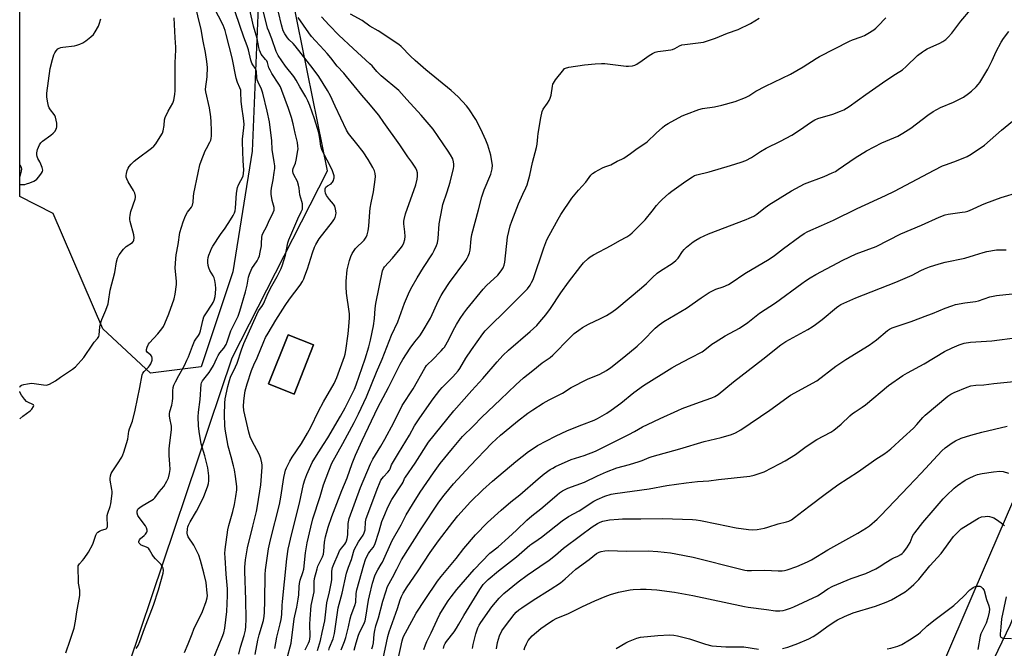
# Model space of a CAD drawing. Units: inches. Extents: x 1285767 to 1291767, y 561449 to 565448.
# Drawn here: x 1285767 to 1286221, y 561916 to 562206 of the extents above; entities that cross this region are included whole.
import ezdxf

# ---------------------------------------------------------------- set-up
doc = ezdxf.new("R2010")
doc.units = ezdxf.units.IN
doc.header["$MEASUREMENT"] = 0
for name, color, linetype in [('BLDG-Footprint', 5, 'Continuous'), ('NTRL-Pasture Land', 2, 'Continuous'), ('NTRL-Trees', 3, 'Continuous'), ('TRANS-Road', 130, 'Continuous'), ('Undefined', 1, 'Continuous')]:
    doc.layers.add(name, color=color, linetype=linetype)

msp = doc.modelspace()

# ---------------------------------------------------------------- linework, layer by layer
at = {"layer": 'BLDG-Footprint', "elevation": 467.64}
msp.add_lwpolyline([(1285902.59, 562055.49), (1285893.53, 562032.85), (1285881.7, 562037.58), (1285890.76, 562060.23)], close=True, dxfattribs=at)
at = {"layer": 'NTRL-Pasture Land'}
msp.add_polyline3d([(1285817.38, 561908.42, 0), (1285865.03, 562049.58, 0), (1285908.97, 562135.88, 0), (1285888.24, 562238.41, 0), (1285938.53, 562231.67, 0), (1285962.31, 562230.41, 0), (1285986.25, 562229.99, 0), (1286010.87, 562229.11, 0), (1286035.79, 562228.92, 0), (1286035.93, 562310.33, 0), (1286059.91, 562305.93, 0), (1286095.91, 562304.04, 0), (1286196.51, 562288.97, 0), (1286241.66, 562276, 0), (1286253.47, 562233.14, 0), (1286257.3, 562143.22, 0), (1286251.9, 562065.93, 0), (1286243.65, 562025.43, 0), (1286207.36, 561941.55, 0), (1286162.16, 561836.21, 0)], dxfattribs=at)
msp.add_polyline3d([(1285881.7, 562037.58, 0), (1285893.53, 562032.85, 0), (1285902.59, 562055.49, 0), (1285890.76, 562060.23, 0)], close=True, dxfattribs=at)
at = {"layer": 'NTRL-Trees'}
msp.add_lwpolyline([(1286032.54, 562900.26), (1285965, 562824.6), (1285924.14, 562771.74), (1285826.73, 562647.12), (1285787.4, 562555.63), (1285778.93, 562487.73), (1285783.32, 562377.87), (1285806.76, 562332.45), (1285823.33, 562291.89), (1285853.63, 562265.07), (1285869.75, 562248.96), (1285877.07, 562215.27), (1285874.14, 562144.96), (1285865.35, 562089.29), (1285850.7, 562045.35), (1285827.27, 562042.42), (1285805.29, 562062.92), (1285782.27, 562116.13), (1285766.89, 562124), (1285767.3, 564231.77)], dxfattribs=at)
at = {"layer": 'TRANS-Road'}
msp.add_lwpolyline([(1286190, 561855.06), (1286224.35, 561926.49), (1286250.25, 561990.35), (1286255.01, 562005.31), (1286259.22, 562020.44), (1286262.87, 562035.71), (1286265.96, 562051.1), (1286268.48, 562066.6), (1286270.43, 562082.18), (1286271.82, 562097.83), (1286272.62, 562113.51), (1286272.86, 562129.21), (1286272.52, 562144.92), (1286259.24, 562265.17), (1286256.06, 562286.97), (1286255.63, 562289.04), (1286249.31, 562319.31), (1286248.54, 562323.02), (1286246.87, 562349.91), (1286244.14, 562368.59), (1286227.77, 562474.38)], dxfattribs=at)
at = {"layer": 'Undefined'}
for points, elevation in [([(1285856.15, 561910.47), (1285860.38, 561920.64), (1285861.07, 561922.68), (1285861.54, 561924.83), (1285862.09, 561928.63), (1285862.48, 561932.57), (1285862.87, 561939.89), (1285862.76, 561942.98), (1285862.15, 561949.79), (1285861.68, 561957.48), (1285861.63, 561959.24), (1285861.71, 561961.18), (1285863.04, 561970.15), (1285863.51, 561972.12), (1285865.26, 561978.58), (1285866.04, 561981.91), (1285866.71, 561985.55), (1285867.08, 561988.61), (1285867.06, 561990.2), (1285866.84, 561992.48), (1285866.56, 561994.75), (1285866.03, 561997.91), (1285865.61, 561999.76), (1285864.46, 562003.86), (1285863.19, 562008.8), (1285861.79, 562016.59), (1285861.66, 562018.31), (1285861.5, 562023.21), (1285861.63, 562028.58), (1285861.77, 562030.57), (1285862.97, 562036.37), (1285863.67, 562039.13), (1285864.28, 562040.64), (1285866.56, 562045.32), (1285867.29, 562047.02), (1285869.31, 562053.2), (1285870.38, 562056.15), (1285876.29, 562069.61), (1285877.18, 562071.21), (1285878.63, 562073.27), (1285879.41, 562074.54), (1285881.08, 562078.5), (1285882.64, 562081.74), (1285885.81, 562087.15), (1285887.65, 562090.75), (1285888.23, 562092.4), (1285889.53, 562096.91), (1285890.75, 562102.56), (1285891.16, 562104.01), (1285895.28, 562113.74), (1285896.89, 562116.88), (1285897.38, 562118.12), (1285897.52, 562119.18), (1285897.4, 562120.57), (1285897.16, 562121.69), (1285896.25, 562124.78), (1285895.89, 562127.78), (1285895.6, 562129.21), (1285895.07, 562130.88), (1285893.42, 562133.96), (1285893.12, 562134.71), (1285892.96, 562135.46), (1285893, 562136.22), (1285893.17, 562136.91), (1285894.15, 562139.37), (1285894.53, 562140.76), (1285895.34, 562145.2), (1285895.41, 562146.06), (1285895.37, 562147.22), (1285895.1, 562148.95), (1285894.05, 562153.22), (1285893.13, 562157.46), (1285892.35, 562160.48), (1285890.96, 562164.65), (1285887.93, 562172.96), (1285887.22, 562174.52), (1285886.53, 562175.79), (1285883.3, 562180.79), (1285882.47, 562182.22), (1285881.98, 562183.43), (1285881.26, 562185.81), (1285880.91, 562186.54), (1285880.42, 562187.24), (1285878.38, 562189.7), (1285877.98, 562190.43), (1285877.59, 562191.44), (1285877.23, 562192.77), (1285876.52, 562196.95), (1285874.84, 562202.66), (1285873.1, 562210.17)], 464), ([(1285868.04, 561912.75), (1285868.76, 561916.06), (1285870.52, 561921.36), (1285871.1, 561923.91), (1285871.34, 561925.65), (1285871.49, 561928.91), (1285871.33, 561937.91), (1285870.78, 561951.04), (1285870.82, 561952.91), (1285871.1, 561956.36), (1285872.03, 561961.88), (1285874.57, 561971.81), (1285876.2, 561978.65), (1285876.72, 561981.21), (1285878.22, 561990.88), (1285878.83, 561999.11), (1285878.81, 561999.96), (1285878.64, 562001.13), (1285878.16, 562003.15), (1285877.8, 562004.28), (1285877.29, 562005.35), (1285874.3, 562010.81), (1285873.29, 562013.14), (1285872.64, 562015.21), (1285870.4, 562025.32), (1285870.22, 562027.27), (1285870.3, 562029.53), (1285870.6, 562032.1), (1285871.05, 562034.32), (1285871.95, 562037.55), (1285873.97, 562043.71), (1285875.01, 562046.33), (1285876.46, 562049.61), (1285879.54, 562057.03), (1285880.42, 562058.94), (1285881.55, 562061), (1285885.15, 562067), (1285889.39, 562073.72), (1285891.41, 562076.6), (1285896.36, 562083.15), (1285897.4, 562084.81), (1285898.05, 562086.05), (1285898.58, 562087.38), (1285899.72, 562090.65), (1285902.11, 562098.04), (1285903.03, 562100.55), (1285903.62, 562101.91), (1285905.13, 562104.45), (1285911.31, 562112.26), (1285911.98, 562113.24), (1285912.46, 562114.26), (1285912.86, 562115.59), (1285912.92, 562116.44), (1285912.71, 562118.19), (1285912.36, 562119.6), (1285911.81, 562120.52), (1285909.95, 562122.59), (1285908.54, 562124.47), (1285908.02, 562125.48), (1285907.87, 562126.53), (1285907.96, 562127.59), (1285908.27, 562128.25), (1285908.99, 562128.9), (1285910.69, 562129.88), (1285911.06, 562130.25), (1285911.35, 562130.68), (1285911.7, 562131.39), (1285911.95, 562132.16), (1285912.04, 562132.68), (1285912, 562133.53), (1285911.68, 562134.95), (1285911.11, 562136.3), (1285908.83, 562140.73), (1285907.07, 562143.95), (1285906.48, 562145.24), (1285905.95, 562147.19), (1285905.48, 562150.82), (1285904.92, 562153.42), (1285902.94, 562159.86), (1285900.8, 562166.05), (1285899.89, 562168.21), (1285898.93, 562170.01), (1285896.26, 562174.55), (1285894.53, 562177.73), (1285893.39, 562179.33), (1285889.53, 562184.16), (1285886.28, 562189.05), (1285885.36, 562190.84), (1285883.33, 562196.79), (1285881.83, 562200.35), (1285881.36, 562201.67), (1285879.38, 562209.13)], 466), ([(1285875.59, 561912.67), (1285876.87, 561919.28), (1285877.48, 561921.77), (1285879.4, 561928.36), (1285879.81, 561930.31), (1285879.95, 561932.02), (1285880.13, 561937.49), (1285880.15, 561949.59), (1285880.37, 561951.66), (1285881.77, 561961.39), (1285882.65, 561965.62), (1285886.82, 561981.86), (1285887.47, 561985.22), (1285888.9, 561994.33), (1285889.29, 561996.31), (1285889.67, 561997.66), (1285890.06, 561998.73), (1285891.58, 562001.87), (1285892.75, 562003.77), (1285896.98, 562010.05), (1285899.8, 562014.83), (1285901.26, 562017.62), (1285904.8, 562024.91), (1285907.08, 562029.29), (1285912, 562037.71), (1285913.24, 562040.54), (1285916.81, 562050.19), (1285917.12, 562051.31), (1285917.43, 562052.95), (1285918.5, 562060.59), (1285918.9, 562064.08), (1285919.1, 562068.06), (1285919.13, 562069.8), (1285919.07, 562071), (1285917.83, 562079.42), (1285917.6, 562082.35), (1285917.58, 562085), (1285918.11, 562090.2), (1285919.12, 562094.47), (1285919.74, 562096.34), (1285920.33, 562097.63), (1285921.25, 562099.08), (1285921.96, 562099.99), (1285925.91, 562103.91), (1285926.83, 562105.25), (1285927.29, 562106.24), (1285927.73, 562108.22), (1285928.03, 562110.23), (1285928.52, 562116.85), (1285928.72, 562118.56), (1285929.12, 562121.1), (1285930.19, 562126.16), (1285930.98, 562131.77), (1285931.12, 562133.25), (1285931, 562134.58), (1285930.64, 562135.86), (1285929.85, 562137.45), (1285927.83, 562141.08), (1285925.41, 562144.53), (1285922.5, 562148.32), (1285918.7, 562153.08), (1285917.72, 562154.56), (1285912.52, 562165.63), (1285910.43, 562170.39), (1285909, 562172.93), (1285904.94, 562179.3), (1285902.42, 562182.91), (1285894.11, 562193.53), (1285893.13, 562194.63), (1285891.3, 562196.32), (1285890.53, 562197.14), (1285889.28, 562198.99), (1285888.55, 562200.49), (1285887.68, 562203.13), (1285886.43, 562209.01)], 468), ([(1285915.25, 561914.86), (1285916.8, 561918.66), (1285917.42, 561920.47), (1285918.75, 561925.4), (1285919.43, 561929.13), (1285919.99, 561930.79), (1285921.68, 561935.27), (1285922, 561936.86), (1285922.27, 561940.86), (1285922.53, 561942.55), (1285925.72, 561954.04), (1285926.5, 561956.56), (1285926.96, 561957.59), (1285927.92, 561959.25), (1285928.58, 561960.16), (1285930.1, 561962), (1285930.87, 561963.38), (1285932.85, 561969.61), (1285934.08, 561973.97), (1285935.4, 561977.27), (1285936.89, 561980.64), (1285938.71, 561984.16), (1285943.48, 561991.38), (1285943.87, 561992.11), (1285944.55, 561993.83), (1285944.97, 561994.56), (1285949.5, 562000.97), (1285955.66, 562010.62), (1285967.28, 562025.14), (1285975.63, 562034.41), (1285980.75, 562039.95), (1285987.32, 562047.7), (1285989.91, 562050.61), (1285992.58, 562053.15), (1286002.62, 562061.76), (1286005.58, 562064.53), (1286007.05, 562066.09), (1286009.74, 562069.36), (1286011.97, 562072.31), (1286016.75, 562079.49), (1286020.29, 562084.42), (1286025.93, 562091.92), (1286027.2, 562093.43), (1286029.36, 562095.46), (1286030.29, 562096.15), (1286031.77, 562097.02), (1286039.92, 562101.43), (1286043.92, 562103.68), (1286047.19, 562105.39), (1286048.59, 562106.28), (1286049.66, 562107.24), (1286055.7, 562113.19), (1286058.83, 562117.23), (1286060.92, 562119.77), (1286062.3, 562121.34), (1286063.56, 562122.57), (1286066.59, 562125.35), (1286067.94, 562126.47), (1286074.39, 562131.03), (1286077.47, 562133.1), (1286078.5, 562133.65), (1286079.59, 562134.06), (1286085.16, 562135.4), (1286095.09, 562138.24), (1286100.03, 562139.85), (1286102.2, 562140.65), (1286104.75, 562141.94), (1286108.92, 562144.8), (1286111.52, 562146.36), (1286118.09, 562149.46), (1286123.36, 562152.3), (1286126.94, 562154.64), (1286132.49, 562158.46), (1286133.94, 562159.34), (1286135.39, 562159.92), (1286142.25, 562161.94), (1286145.8, 562163.31), (1286147.36, 562164.05), (1286149.8, 562165.56), (1286157.53, 562171.05), (1286166.82, 562177.49), (1286171.32, 562180.37), (1286174.45, 562182.5), (1286176.19, 562184.01), (1286181.46, 562189.09), (1286183.68, 562190.79), (1286184.61, 562191.39), (1286185.9, 562192.06), (1286191.79, 562194.68), (1286193.06, 562195.46), (1286194.52, 562196.49), (1286195.59, 562197.46), (1286197.28, 562199.37), (1286201.46, 562204.96), (1286205.91, 562210.05)], 480), ([(1285884.7, 561915.37), (1285885.54, 561920.59), (1285887.2, 561926.84), (1285887.66, 561928.87), (1285887.91, 561931.17), (1285888.01, 561935.3), (1285888.14, 561937.07), (1285889.15, 561946.17), (1285890.18, 561956.74), (1285890.84, 561961.32), (1285892.46, 561968.46), (1285896.1, 561982.51), (1285897.98, 561991.31), (1285898.5, 561993.28), (1285899.4, 561995.74), (1285901.9, 562001.25), (1285903.91, 562004.55), (1285907.19, 562009.51), (1285909.16, 562012.7), (1285914.98, 562022.67), (1285917.1, 562026.53), (1285919.44, 562031.04), (1285921.41, 562035.08), (1285922.23, 562037.12), (1285926.39, 562049.09), (1285928.06, 562054.57), (1285928.9, 562057.64), (1285930.27, 562064.35), (1285930.66, 562067.77), (1285930.99, 562072.28), (1285931.29, 562074.61), (1285934.41, 562089.74), (1285934.82, 562090.77), (1285935.28, 562091.48), (1285938.96, 562095.58), (1285942.57, 562099.79), (1285943.6, 562101.23), (1285944.25, 562102.54), (1285944.7, 562104.14), (1285944.84, 562105.56), (1285944.69, 562107.65), (1285944.19, 562111.4), (1285944.21, 562112.55), (1285944.32, 562113.38), (1285945.08, 562116.05), (1285949.73, 562129.3), (1285950.45, 562132.04), (1285950.62, 562133.44), (1285950.51, 562134.9), (1285950.24, 562136.04), (1285949.76, 562137.04), (1285948.87, 562138.5), (1285947.91, 562139.91), (1285946.03, 562142.35), (1285942.35, 562147.9), (1285935.02, 562158.11), (1285932.73, 562161.45), (1285927.99, 562167.24), (1285924.88, 562170.7), (1285917.83, 562179.35), (1285916.46, 562180.94), (1285913.52, 562184.08), (1285910.48, 562188), (1285908.82, 562190.01), (1285907.46, 562191.54), (1285903.38, 562195.83), (1285901.66, 562197.87), (1285900.41, 562199.54), (1285895.51, 562206.64)], 470), ([(1285890.24, 561910.53), (1285892.15, 561917.95), (1285893.54, 561929.06), (1285893.84, 561930.53), (1285894.86, 561934.49), (1285895.51, 561938.19), (1285895.71, 561940.23), (1285895.88, 561943.99), (1285896.06, 561945.46), (1285896.38, 561946.9), (1285897.6, 561950.56), (1285898, 561952.1), (1285898.84, 561959.59), (1285899.66, 561964.22), (1285901.29, 561971.49), (1285902.29, 561975.26), (1285905.65, 561985.6), (1285907.21, 561990.98), (1285909.55, 561997.44), (1285911.02, 562000.88), (1285916.07, 562010.05), (1285921.25, 562019.72), (1285923.24, 562023.68), (1285926.96, 562031.5), (1285931.56, 562042.94), (1285934.19, 562048.86), (1285938.53, 562060.01), (1285941.51, 562066.12), (1285944.49, 562074.77), (1285946.79, 562080.09), (1285948.03, 562082.39), (1285950.36, 562086.43), (1285953.37, 562091.2), (1285957.54, 562097.49), (1285958.32, 562099.01), (1285959.35, 562101.33), (1285959.77, 562102.68), (1285960.09, 562104.65), (1285960.51, 562111.42), (1285961.89, 562118.54), (1285962.31, 562120.24), (1285964.27, 562126.11), (1285965.58, 562130.54), (1285967.17, 562136.9), (1285967.31, 562137.77), (1285967.37, 562138.91), (1285967.23, 562140.04), (1285966.79, 562141.43), (1285965.83, 562143.25), (1285964.74, 562144.98), (1285957.74, 562155.01), (1285952.25, 562161.53), (1285945.68, 562168.81), (1285941.86, 562172.85), (1285933.72, 562179.64), (1285931.75, 562181.62), (1285929.58, 562184.24), (1285928.61, 562185.27), (1285920.8, 562192.31), (1285914.22, 562198.43), (1285909.77, 562203), (1285906.27, 562206.97)], 472), ([(1285898.61, 561914.8), (1285900.29, 561917.96), (1285900.73, 561919.02), (1285900.89, 561919.68), (1285900.97, 561921.11), (1285900.84, 561926.72), (1285900.97, 561929.09), (1285901.51, 561935.27), (1285902.81, 561941.56), (1285902.87, 561946.27), (1285903, 561947.65), (1285904.16, 561952.25), (1285904.52, 561953.38), (1285905.08, 561954.72), (1285906.62, 561957.69), (1285907.07, 561958.91), (1285907.3, 561960.27), (1285907.62, 561964.44), (1285908.08, 561966.98), (1285909.33, 561971.37), (1285911.03, 561976.37), (1285915.67, 561988.36), (1285918.06, 561994.25), (1285920.43, 562000.83), (1285921.97, 562004.69), (1285925.04, 562011.41), (1285932.31, 562026.69), (1285937.19, 562035.84), (1285942.58, 562046.65), (1285943.81, 562048.81), (1285947.17, 562053.99), (1285949.31, 562056.88), (1285951.65, 562059.67), (1285952.77, 562061.34), (1285956.5, 562067.92), (1285960.32, 562076.03), (1285961.53, 562078.31), (1285962.42, 562079.81), (1285965.31, 562084.24), (1285972.84, 562094.51), (1285973.49, 562095.49), (1285974, 562096.5), (1285974.61, 562098.07), (1285974.87, 562099.18), (1285975.38, 562104.47), (1285975.66, 562106.48), (1285978.72, 562117.8), (1285980.22, 562123.78), (1285981.33, 562127.04), (1285984.35, 562134.37), (1285984.99, 562136.78), (1285985.11, 562138.38), (1285984.89, 562140.11), (1285984.35, 562143.01), (1285983.07, 562147.67), (1285982.11, 562150.06), (1285979.85, 562155.06), (1285977.48, 562159.48), (1285974.19, 562164.39), (1285973.1, 562165.79), (1285969.33, 562170.05), (1285966.13, 562172.89), (1285954.43, 562182.43), (1285949.53, 562186.7), (1285947.37, 562188.69), (1285943.05, 562193.18), (1285941.99, 562194.15), (1285932.43, 562200.45), (1285928.59, 562202.6), (1285925.01, 562205.13), (1285919.66, 562208.1)], 474), ([(1285904.45, 561914.53), (1285905.79, 561919.16), (1285906.51, 561922.81), (1285907.79, 561928.2), (1285908.71, 561936.47), (1285909.93, 561941.62), (1285910.82, 561946.17), (1285910.93, 561947.31), (1285911.03, 561951.13), (1285911.33, 561952.76), (1285911.87, 561954.33), (1285913.87, 561959.01), (1285914.61, 561960.56), (1285915.38, 561961.7), (1285917.04, 561963.58), (1285917.48, 561964.29), (1285917.82, 561965.07), (1285918.13, 561966.17), (1285918.35, 561967.87), (1285918.57, 561973.17), (1285919.07, 561975.44), (1285924.3, 561989.75), (1285928.78, 562000.63), (1285929.88, 562002.78), (1285933.57, 562008.74), (1285935.41, 562011.96), (1285939.6, 562019.64), (1285943.52, 562027.48), (1285948.49, 562035.21), (1285953.99, 562044.72), (1285954.77, 562045.95), (1285955.33, 562046.6), (1285957.34, 562048.48), (1285961.45, 562052.71), (1285962.44, 562053.8), (1285962.95, 562054.51), (1285965.02, 562058), (1285966.96, 562062.1), (1285968.51, 562064.98), (1285970.18, 562067.66), (1285971.93, 562070.23), (1285973.32, 562072.03), (1285980.87, 562081.27), (1285982.48, 562082.96), (1285987.57, 562087.62), (1285989.25, 562089.67), (1285990.12, 562091.07), (1285990.53, 562092.28), (1285990.8, 562093.62), (1285992.12, 562105.24), (1285993.38, 562110.41), (1285994.12, 562112.65), (1285997.17, 562120.62), (1285999.15, 562125.04), (1286000.63, 562128.02), (1286001.14, 562129.3), (1286002.36, 562133.9), (1286003.71, 562139.71), (1286005.57, 562146.55), (1286005.86, 562148.12), (1286006.08, 562151.56), (1286006.27, 562153.12), (1286007.44, 562160.36), (1286008.09, 562163.19), (1286008.58, 562164.31), (1286010.57, 562167), (1286011.32, 562168.29), (1286011.83, 562169.37), (1286012.21, 562170.79), (1286012.84, 562174.93), (1286013.06, 562175.78), (1286013.28, 562176.31), (1286014.26, 562177.75), (1286018.07, 562182.62), (1286018.48, 562183), (1286018.96, 562183.28), (1286020.35, 562183.64), (1286027.73, 562184.75), (1286032.55, 562185.23), (1286035.53, 562185.34), (1286037.01, 562185.32), (1286046.89, 562184.09), (1286048.05, 562184.11), (1286049.76, 562184.36), (1286050.87, 562184.64), (1286051.89, 562185.11), (1286054.27, 562186.7), (1286057.52, 562189.1), (1286059.03, 562189.98), (1286060.35, 562190.58), (1286061.45, 562190.86), (1286063.99, 562191.28), (1286067.46, 562191.6), (1286068.31, 562191.76), (1286069.34, 562192.24), (1286071.48, 562193.56), (1286072.54, 562193.95), (1286074, 562194.17), (1286081.38, 562194.99), (1286082.67, 562195.24), (1286084.05, 562195.67), (1286088.14, 562197.11), (1286093.72, 562199.31), (1286098.62, 562200.98), (1286104.31, 562203.86), (1286108.36, 562206.28)], 476), ([(1285909.56, 561914.73), (1285909.9, 561915.94), (1285911.56, 561919.86), (1285912.26, 561922.35), (1285913.93, 561934.21), (1285915.7, 561940.89), (1285917.71, 561950.2), (1285918.62, 561952.89), (1285920.03, 561956.45), (1285920.94, 561959.92), (1285921.35, 561961.03), (1285923.38, 561964.67), (1285925.43, 561967.75), (1285925.96, 561968.73), (1285926.31, 561970.13), (1285926.52, 561973.88), (1285926.89, 561975.47), (1285932.17, 561989.75), (1285932.94, 561991.6), (1285933.69, 561993.09), (1285934.87, 561994.7), (1285936.87, 561996.8), (1285937.58, 561997.68), (1285937.91, 561998.36), (1285938.55, 562000.25), (1285938.94, 562001.02), (1285941.8, 562005.5), (1285946.78, 562013.92), (1285949.24, 562018.24), (1285951.66, 562021.86), (1285957.78, 562030.57), (1285960.81, 562034.61), (1285961.98, 562035.91), (1285966.9, 562040.83), (1285969.3, 562043.51), (1285970.09, 562044.69), (1285972.87, 562049.47), (1285975.45, 562053.25), (1285980.72, 562060.67), (1285981.8, 562061.96), (1285983.41, 562063.68), (1285991.49, 562071.57), (1286000.29, 562080.32), (1286001.28, 562081.41), (1286002.51, 562083.06), (1286003.26, 562084.28), (1286003.93, 562085.77), (1286008.85, 562100.24), (1286010.31, 562103.93), (1286011.3, 562106.03), (1286015.43, 562113.61), (1286016.69, 562115.64), (1286021.88, 562123.29), (1286024.82, 562126.88), (1286028.21, 562130.59), (1286030.66, 562133.76), (1286031.42, 562134.57), (1286032.61, 562135.37), (1286035.93, 562137.15), (1286037, 562137.62), (1286039.78, 562138.58), (1286042.71, 562140.32), (1286044.97, 562141.24), (1286045.81, 562141.68), (1286048.84, 562143.89), (1286051.43, 562145.63), (1286056.53, 562149.28), (1286060.73, 562153.24), (1286063.64, 562155.8), (1286064.81, 562156.73), (1286066.33, 562157.65), (1286072.83, 562161.2), (1286074.7, 562162.02), (1286080.46, 562164.18), (1286082.12, 562164.56), (1286087.68, 562165.41), (1286091.02, 562166.08), (1286097.16, 562167.77), (1286102.02, 562169.68), (1286103.5, 562170.46), (1286106.84, 562172.52), (1286111.31, 562174.98), (1286122.73, 562180.37), (1286128.64, 562183.89), (1286134.67, 562187.73), (1286136.19, 562188.62), (1286149.99, 562195.67), (1286151.34, 562196.22), (1286155.46, 562197.6), (1286156.98, 562198.25), (1286158.52, 562199.16), (1286161.26, 562200.96), (1286162.16, 562201.67), (1286163.16, 562202.62), (1286166.72, 562206.46)], 478), ([(1285921.33, 561914.67), (1285922.22, 561918.08), (1285923.28, 561921.53), (1285923.98, 561923.15), (1285925.75, 561926.72), (1285926.31, 561928.23), (1285926.66, 561929.91), (1285927.92, 561937.68), (1285928.35, 561939.8), (1285929.83, 561945.65), (1285930.92, 561948.99), (1285931.46, 561950.33), (1285932.26, 561951.79), (1285933.83, 561954.29), (1285934.4, 561955.33), (1285938.82, 561965.23), (1285942.94, 561972.55), (1285945.37, 561977.13), (1285948.19, 561981.94), (1285951.83, 561987.58), (1285957.88, 561996.54), (1285961.09, 562000.72), (1285966.7, 562007.73), (1285971.4, 562013.22), (1285976.35, 562018.12), (1285980.2, 562022.22), (1285988.88, 562030.27), (1285995.93, 562037.14), (1285999.55, 562040.32), (1286003.77, 562043.74), (1286008.15, 562047.18), (1286011.85, 562049.77), (1286013.07, 562050.75), (1286014.28, 562051.94), (1286019.59, 562057.54), (1286022.96, 562060.72), (1286025.07, 562062.37), (1286026.78, 562063.5), (1286029.53, 562065.02), (1286034.97, 562067.65), (1286037.82, 562069.15), (1286040.27, 562070.66), (1286042.63, 562072.28), (1286054, 562081.79), (1286056.22, 562083.79), (1286059.01, 562086.64), (1286061.25, 562088.61), (1286062.69, 562089.64), (1286068.15, 562093.14), (1286069.87, 562094.43), (1286070.88, 562095.55), (1286072.91, 562098.69), (1286073.62, 562099.59), (1286074.69, 562100.56), (1286077.84, 562103.12), (1286079.06, 562103.91), (1286080.87, 562104.89), (1286084.99, 562106.8), (1286102.31, 562113.37), (1286103.66, 562113.94), (1286105.79, 562114.98), (1286107.26, 562115.9), (1286110.42, 562118.38), (1286112.81, 562120.1), (1286123.31, 562126.64), (1286129.28, 562129.77), (1286138.25, 562133.22), (1286142.01, 562134.84), (1286143.48, 562135.56), (1286144.85, 562136.42), (1286152.63, 562141.9), (1286157.92, 562145.02), (1286165.02, 562148.7), (1286172.28, 562151.88), (1286174.59, 562153.17), (1286178.31, 562155.52), (1286186.19, 562161.54), (1286188.71, 562163.14), (1286192.1, 562165.04), (1286198.03, 562167.54), (1286201.44, 562169.18), (1286202.69, 562169.9), (1286205, 562171.5), (1286206.34, 562172.57), (1286208.5, 562174.61), (1286209.47, 562175.64), (1286210.22, 562176.66), (1286213.91, 562182.75), (1286215.83, 562186.7), (1286217.72, 562190.92), (1286220.04, 562195.25), (1286221.16, 562196.92), (1286223.66, 562200.07)], 482), ([(1285929.53, 561915.33), (1285929.95, 561916.63), (1285930.18, 561917.99), (1285930.52, 561921.97), (1285930.79, 561923.66), (1285931.36, 561925.88), (1285932.49, 561929.54), (1285934.6, 561937.31), (1285935.86, 561941.58), (1285936.75, 561943.96), (1285939.06, 561948.19), (1285940.95, 561952.04), (1285943.2, 561956.34), (1285952.29, 561970.6), (1285960.44, 561982.9), (1285962.79, 561986.17), (1285967.18, 561991.44), (1285974.86, 561999.78), (1285984.92, 562010.1), (1285988.93, 562013.81), (1285993.16, 562017.4), (1285996.78, 562020.35), (1286001.44, 562023.95), (1286003.86, 562025.63), (1286008.61, 562028.59), (1286011.4, 562030.12), (1286017.53, 562033.3), (1286021.5, 562035.89), (1286029.05, 562039.65), (1286034.81, 562042.02), (1286037.79, 562043.63), (1286039.8, 562045.06), (1286045.88, 562049.82), (1286052.03, 562054.95), (1286054.59, 562057.35), (1286060.33, 562063.17), (1286062.14, 562064.71), (1286064.27, 562066.34), (1286074.78, 562072.47), (1286081.49, 562077.23), (1286085.29, 562079.72), (1286088.35, 562081.17), (1286091.75, 562082.35), (1286094.18, 562083.41), (1286095.41, 562084.18), (1286101.75, 562088.52), (1286112.98, 562095.02), (1286115.42, 562096.72), (1286119.58, 562099.97), (1286127.1, 562105.59), (1286129.03, 562106.88), (1286130.85, 562107.82), (1286137.16, 562110.57), (1286142.68, 562113.1), (1286153.52, 562118.43), (1286166.62, 562124.38), (1286170.82, 562126.49), (1286189.14, 562136.21), (1286192.89, 562138.1), (1286194.27, 562138.68), (1286198.23, 562140), (1286200.14, 562140.72), (1286204.41, 562142.49), (1286206.19, 562143.47), (1286212.42, 562147.73), (1286220.28, 562154.6), (1286225.25, 562158.69)], 484), ([(1285941.66, 561910.43), (1285943.42, 561918.98), (1285943.72, 561920.04), (1285944.1, 561921.01), (1285948.78, 561929.66), (1285949.94, 561931.67), (1285954.07, 561938.1), (1285959.84, 561946.51), (1285961.52, 561948.7), (1285968.38, 561956.9), (1285972.01, 561961.53), (1285977.37, 561967.92), (1285982.9, 561973.62), (1285989.2, 561979.33), (1285993.72, 561983.14), (1285997.83, 561986.34), (1286006.29, 561993.78), (1286009.02, 561995.97), (1286011.81, 561997.97), (1286012.99, 561998.7), (1286014.29, 561999.38), (1286021.52, 562002.57), (1286027.44, 562004.5), (1286032.77, 562006.55), (1286042.63, 562011.48), (1286048.17, 562014.13), (1286050.82, 562015.52), (1286054.43, 562017.64), (1286056.69, 562018.82), (1286062.65, 562021.5), (1286070.75, 562025.27), (1286072.76, 562026.11), (1286080.73, 562029.12), (1286086.42, 562031.04), (1286087.9, 562031.74), (1286089.32, 562032.7), (1286096.46, 562038.49), (1286110.05, 562048.88), (1286118.29, 562055.58), (1286120.64, 562057.12), (1286130.8, 562062.64), (1286132.75, 562063.82), (1286134.33, 562064.94), (1286137.33, 562067.31), (1286143.94, 562072.79), (1286145.1, 562073.57), (1286146.07, 562074.1), (1286152.94, 562077.22), (1286171.44, 562084.42), (1286176.87, 562086.71), (1286179.03, 562087.67), (1286183.01, 562089.87), (1286184.58, 562090.59), (1286187.03, 562091.53), (1286191.4, 562092.92), (1286194.23, 562093.67), (1286203.23, 562095.53), (1286207.8, 562096.91), (1286211.77, 562098.21), (1286213.49, 562098.62), (1286217.86, 562099.36), (1286222.42, 562099.41)], 488), ([(1285953.48, 561914.97), (1285954.22, 561917.13), (1285954.9, 561918.72), (1285956.82, 561922.61), (1285959.59, 561928.65), (1285960.89, 561931.26), (1285962.8, 561934.52), (1285964.74, 561937.44), (1285966.08, 561939.33), (1285968.71, 561942.72), (1285976.73, 561951.93), (1285984, 561959.44), (1285987.73, 561962.4), (1285992.64, 561966.61), (1285996.24, 561970), (1286000.96, 561974.71), (1286003.32, 561976.65), (1286007.55, 561979.83), (1286011.71, 561983.39), (1286014.97, 561986.38), (1286016.07, 561987.29), (1286017.54, 561988.18), (1286019.93, 561989.36), (1286027.71, 561992.12), (1286033.61, 561995.07), (1286037.81, 561996.9), (1286042.59, 561998.77), (1286048.42, 562000.38), (1286052.94, 562001.74), (1286054.33, 562002.22), (1286057.54, 562003.52), (1286058.91, 562003.97), (1286071.72, 562007.52), (1286082.89, 562010.91), (1286090.78, 562012.72), (1286095.52, 562014.16), (1286097.34, 562014.94), (1286099.81, 562016.33), (1286113.23, 562025.41), (1286122.79, 562032.32), (1286134.92, 562038.91), (1286143.76, 562045.75), (1286148.38, 562048.73), (1286159.1, 562055.45), (1286162.45, 562057.83), (1286167.56, 562062.09), (1286168.5, 562062.71), (1286169.73, 562063.35), (1286178.43, 562066.35), (1286186.16, 562069.18), (1286188.35, 562070.02), (1286194.16, 562072.52), (1286197.23, 562073.6), (1286198.92, 562074.1), (1286203.2, 562074.86), (1286208.16, 562075.52), (1286209.56, 562075.92), (1286214.85, 562077.7), (1286217.84, 562078.31), (1286233.93, 562079.95)], 490), ([(1285962.5, 561915.43), (1285962.88, 561916.77), (1285963.38, 561917.77), (1285963.99, 561918.68), (1285967.45, 561923.13), (1285968.54, 561924.76), (1285969.71, 561926.67), (1285971.98, 561930.72), (1285979.26, 561942.65), (1285980.94, 561944.93), (1285983.15, 561947.3), (1285987.88, 561951.34), (1285996.31, 561957.8), (1286002.38, 561963.04), (1286003.4, 561963.79), (1286006.31, 561965.65), (1286007.88, 561966.75), (1286017.39, 561974.41), (1286020.3, 561976.34), (1286025.21, 561978.95), (1286031.94, 561983.42), (1286033.5, 561984.21), (1286037.03, 561985.69), (1286040.03, 561986.61), (1286041.85, 561986.99), (1286049.66, 561987.95), (1286057.46, 561989.16), (1286065.74, 561990.58), (1286074.61, 561991.8), (1286079.79, 561992.41), (1286085.05, 561992.77), (1286089.5, 561993.47), (1286104, 561994.99), (1286105.96, 561995.45), (1286110.6, 561996.95), (1286117.75, 562000.61), (1286120.33, 562002.06), (1286125.08, 562004.97), (1286130.03, 562008.57), (1286134.91, 562011.83), (1286141.35, 562015.27), (1286142.84, 562016.16), (1286146.24, 562018.97), (1286150.18, 562022.75), (1286151.45, 562023.86), (1286152.6, 562024.69), (1286155.86, 562026.77), (1286157.44, 562027.89), (1286168.01, 562036.81), (1286174.63, 562041.4), (1286176.75, 562042.64), (1286184.42, 562046.72), (1286193.92, 562052.53), (1286197.39, 562054.19), (1286200.58, 562055.48), (1286202.97, 562056.24), (1286205.87, 562056.75), (1286215.73, 562057.41), (1286227.56, 562058.95)], 492), ([(1285975.9, 561915.46), (1285976.22, 561917.34), (1285977.53, 561922.2), (1285978.47, 561924.97), (1285979.06, 561926.19), (1285979.77, 561927.39), (1285984.83, 561934.63), (1285988.24, 561938.71), (1285990.45, 561940.84), (1285997.02, 561946.14), (1286001.11, 561949.27), (1286006.99, 561953.33), (1286011.32, 561956.12), (1286014.2, 561958.49), (1286017.89, 561961.79), (1286025.85, 561967.51), (1286031.23, 561971.63), (1286033.62, 561973.18), (1286034.83, 561973.73), (1286036.13, 561974.15), (1286039.23, 561974.73), (1286043.39, 561975.16), (1286045.28, 561975.26), (1286053.62, 561975.25), (1286063.66, 561975.38), (1286077.47, 561974.99), (1286079.23, 561974.83), (1286081.28, 561974.53), (1286088.8, 561972.94), (1286097.71, 561971.18), (1286103.45, 561970.26), (1286105.46, 561970.15), (1286107.45, 561970.31), (1286110.84, 561970.9), (1286112.36, 561971.35), (1286117.02, 561972.94), (1286120.94, 561973.85), (1286122.04, 561974.22), (1286123.25, 561974.86), (1286124.69, 561975.87), (1286128.67, 561978.88), (1286131.79, 561981.41), (1286138.22, 561986.18), (1286144.56, 561991.01), (1286154.1, 561997.03), (1286162.14, 562002.77), (1286165.87, 562005.12), (1286167.5, 562006.33), (1286169.04, 562007.59), (1286174.84, 562012.8), (1286179.5, 562017.17), (1286181.14, 562018.85), (1286183.83, 562021.94), (1286184.97, 562023.07), (1286195.38, 562031.86), (1286196.76, 562032.78), (1286198.28, 562033.56), (1286204.29, 562036.04), (1286205.98, 562036.56), (1286208.35, 562036.92), (1286212.12, 562037.08), (1286216.64, 562037.78), (1286228.91, 562038.98)], 494), ([(1285987.05, 561915.23), (1285987.54, 561918.21), (1285988.43, 561921.24), (1285989.54, 561923.58), (1285991.17, 561925.93), (1285995.21, 561931.06), (1285996.18, 561932.12), (1285997.38, 561933.22), (1285998.76, 561934.25), (1286003.9, 561937.68), (1286011.78, 561942.59), (1286016.61, 561945.75), (1286018.78, 561947.55), (1286021.96, 561950.55), (1286023.65, 561951.96), (1286029.77, 561956.52), (1286033.25, 561959.25), (1286034.38, 561959.91), (1286035.4, 561960.26), (1286037.09, 561960.53), (1286038.52, 561960.62), (1286047.18, 561960.27), (1286056.99, 561960.44), (1286061.48, 561960.19), (1286067.42, 561959.5), (1286069.76, 561959.13), (1286077.84, 561957.56), (1286099.87, 561951.96), (1286101.62, 561951.58), (1286102.79, 561951.44), (1286104.84, 561951.4), (1286110.88, 561951.59), (1286117.14, 561951.25), (1286118.92, 561951.25), (1286120, 561951.39), (1286121.3, 561951.72), (1286125.72, 561953.3), (1286130.57, 561955.44), (1286132.4, 561956.37), (1286140.04, 561961.01), (1286153.83, 561968.57), (1286157.87, 561971.08), (1286159.33, 561972.09), (1286162.84, 561975.15), (1286164.53, 561976.76), (1286177.19, 561990.21), (1286183.17, 561996.36), (1286192.68, 562006.56), (1286194.26, 562007.98), (1286197.48, 562010.35), (1286198.96, 562011.21), (1286201.53, 562012.42), (1286206.04, 562013.87), (1286211.05, 562015.23), (1286222.83, 562018)], 496), ([(1285999.87, 561914.85), (1286000.15, 561915.9), (1286000.87, 561917.52), (1286001.71, 561919.08), (1286002.52, 561920.18), (1286003.48, 561921.2), (1286007.46, 561924.68), (1286011.46, 561927.48), (1286013.12, 561928.52), (1286014.6, 561929.24), (1286020.2, 561931.53), (1286026.69, 561934.81), (1286032.45, 561937.49), (1286037.14, 561939.39), (1286039.67, 561940.34), (1286043.32, 561941.45), (1286048.71, 561942.43), (1286050.17, 561942.58), (1286053.45, 561942.76), (1286056.1, 561942.75), (1286061.06, 561942.44), (1286069.26, 561941.43), (1286077.7, 561939.94), (1286101.52, 561934.74), (1286103.22, 561934.47), (1286111.64, 561933.49), (1286115.85, 561932.85), (1286117.79, 561932.8), (1286119.44, 561932.94), (1286120.54, 561933.24), (1286122.7, 561934), (1286124.3, 561934.67), (1286135.21, 561939.69), (1286136.98, 561940.76), (1286140.06, 561943), (1286142.26, 561944.22), (1286150.76, 561947.7), (1286157.51, 561950.07), (1286162.23, 561952.22), (1286163.72, 561953.04), (1286166.75, 561955.06), (1286169.52, 561956.73), (1286170.56, 561957.28), (1286172.41, 561958.09), (1286173.66, 561958.79), (1286174.33, 561959.3), (1286174.93, 561959.87), (1286176.55, 561961.81), (1286178.05, 561964.39), (1286178.88, 561966.76), (1286179.31, 561967.57), (1286180.15, 561968.73), (1286183.95, 561973.49), (1286188.58, 561979.04), (1286193.34, 561984.56), (1286194.81, 561986.06), (1286198.3, 561989.35), (1286199.91, 561990.6), (1286203.46, 561993.03), (1286205.21, 561993.99), (1286207.53, 561995.09), (1286209.15, 561995.66), (1286211.35, 561996.25), (1286216.54, 561997.01), (1286219.51, 561997.25), (1286221.01, 561997.07), (1286223.5, 561996.39)], 498), ([(1286119.07, 561915.48), (1286121.56, 561916.08), (1286126.15, 561917.71), (1286131.18, 561919.87), (1286133.27, 561920.95), (1286135, 561922.04), (1286139.52, 561925.38), (1286142.99, 561927.7), (1286144.53, 561928.61), (1286147.69, 561930.26), (1286151.65, 561931.88), (1286162.03, 561934.9), (1286166.98, 561936.83), (1286169.37, 561937.94), (1286175.65, 561941.57), (1286177.3, 561942.84), (1286179.8, 561944.98), (1286182, 561947.34), (1286187.13, 561953.53), (1286192.27, 561959.32), (1286198, 561967.05), (1286200.48, 561969.61), (1286201.59, 561970.57), (1286202.8, 561971.41), (1286209.58, 561975.53), (1286210.96, 561976.13), (1286212.69, 561976.38), (1286213.85, 561976.43), (1286214.71, 561976.35), (1286215.8, 561976.07), (1286216.59, 561975.76), (1286217.87, 561974.99), (1286220.08, 561973.45), (1286220.98, 561972.68), (1286221.52, 561972)], 500), ([(1286167.42, 561915.31), (1286169.17, 561915.56), (1286172.27, 561916.49), (1286174.17, 561917.28), (1286177.67, 561919.39), (1286181.7, 561922.1), (1286182.85, 561923.03), (1286185.91, 561925.82), (1286189.56, 561928.79), (1286198.25, 561935.22), (1286202.72, 561939.42), (1286205.63, 561942.46), (1286206.44, 561943.18), (1286207.09, 561943.6), (1286207.79, 561943.92), (1286208.6, 561944.12), (1286209.43, 561944.21), (1286210.22, 561944.14), (1286210.89, 561943.81), (1286211.6, 561943.05), (1286212.13, 561942.12), (1286213.33, 561938.05), (1286214.39, 561935.14), (1286214.59, 561933.56), (1286214.47, 561932.16), (1286213.92, 561929.59), (1286213.08, 561927.13), (1286212.42, 561925.54), (1286210.71, 561922.21), (1286210.32, 561921.15), (1286209.33, 561914.97)], 502), ([(1286222.29, 561939.32), (1286220.19, 561929.16), (1286219.93, 561925.23), (1286219.55, 561922.14), (1286219.62, 561921.2), (1286219.88, 561920.7), (1286220.5, 561920.4), (1286221.29, 561920.27), (1286224.75, 561920.04)], 500), ([(1286042.34, 561915.38), (1286046.74, 561918.04), (1286048, 561918.72), (1286051.81, 561920.22), (1286053.51, 561920.63), (1286061.47, 561921.44), (1286066.86, 561921.7), (1286068.92, 561921.63), (1286070.67, 561921.32), (1286076.17, 561919.9), (1286083.48, 561917.43), (1286086.47, 561916.7), (1286092.93, 561916.19), (1286101.17, 561916.18), (1286108.05, 561915.17)], 500)]:
    msp.add_lwpolyline(points, dxfattribs=dict(at, elevation=elevation))
for points in [[(1285788.15, 561913.4, 458), (1285790.19, 561919.29, 458), (1285791.97, 561924.82, 458), (1285792.63, 561928.05, 458), (1285793.2, 561932.27, 458), (1285794.57, 561939.9, 458), (1285794.69, 561941.05, 458), (1285794.66, 561942.41, 458), (1285794.09, 561945.59, 458), (1285793.96, 561947.06, 458), (1285793.81, 561952.09, 458), (1285793.93, 561953.51, 458), (1285794.13, 561954.01, 458), (1285794.45, 561954.47, 458), (1285795.92, 561956.03, 458), (1285796.66, 561956.94, 458), (1285798.6, 561959.86, 458), (1285800.58, 561963.64, 458), (1285801.99, 561967.66, 458), (1285802.48, 561968.65, 458), (1285802.93, 561969.15, 458), (1285803.64, 561969.59, 458), (1285804.7, 561970.01, 458), (1285806.28, 561970.47, 458), (1285806.74, 561970.67, 458), (1285807.06, 561970.93, 458), (1285807.28, 561971.31, 458), (1285807.4, 561971.78, 458), (1285807.44, 561972.56, 458), (1285807.19, 561975.55, 458), (1285807.23, 561976.82, 458), (1285807.49, 561977.92, 458), (1285808.58, 561981, 458), (1285808.91, 561982.13, 458), (1285809.27, 561984.43, 458), (1285809.57, 561987.03, 458), (1285809.57, 561987.89, 458), (1285809.46, 561988.74, 458), (1285808.58, 561993.04, 458), (1285808.57, 561993.9, 458), (1285808.79, 561995.04, 458), (1285809.17, 561996.14, 458), (1285809.59, 561996.92, 458), (1285812.07, 562000.66, 458), (1285813.98, 562003.79, 458), (1285814.46, 562004.78, 458), (1285814.95, 562006.03, 458), (1285816.74, 562012.02, 458), (1285817.3, 562015.73, 458), (1285817.54, 562016.86, 458), (1285818.94, 562020.39, 458), (1285820.23, 562025.41, 458), (1285822.4, 562035.81, 458), (1285823.45, 562041.64, 458), (1285823.75, 562042.41, 458), (1285824.31, 562043.25, 458), (1285826.31, 562045.18, 458), (1285826.85, 562045.81, 458), (1285827.38, 562046.81, 458), (1285827.96, 562048.42, 458), (1285828.11, 562049.46, 458), (1285827.87, 562050.13, 458), (1285827.36, 562050.72, 458), (1285825.8, 562052.12, 458), (1285825.44, 562052.69, 458), (1285825.42, 562053.42, 458), (1285825.71, 562054.47, 458), (1285826.27, 562055.78, 458), (1285826.77, 562056.5, 458), (1285830.71, 562060.61, 458), (1285832.53, 562062.88, 458), (1285833.34, 562064.08, 458), (1285833.96, 562065.41, 458), (1285835.67, 562069.83, 458), (1285838.15, 562076.71, 458), (1285838.65, 562078.92, 458), (1285839.27, 562083.33, 458), (1285839.24, 562084.88, 458), (1285838.73, 562090.91, 458), (1285838.96, 562095.36, 458), (1285839.19, 562097.1, 458), (1285840.05, 562101.87, 458), (1285840.87, 562107.41, 458), (1285842.29, 562112.23, 458), (1285843.41, 562115.13, 458), (1285844.31, 562116.74, 458), (1285846.17, 562119.09, 458), (1285846.69, 562120.02, 458), (1285846.97, 562121.35, 458), (1285847.06, 562123.95, 458), (1285847.27, 562125.38, 458), (1285849.21, 562134.86, 458), (1285850.1, 562138.64, 458), (1285850.66, 562140.34, 458), (1285852.56, 562145.06, 458), (1285853.06, 562146.13, 458), (1285854.68, 562149.04, 458), (1285855.06, 562149.96, 458), (1285855.26, 562150.72, 458), (1285855.43, 562152.02, 458), (1285855.47, 562154.49, 458), (1285855.29, 562158.49, 458), (1285855.1, 562160.8, 458), (1285854.55, 562164.88, 458), (1285852.89, 562172.26, 458), (1285852.73, 562173.38, 458), (1285852.8, 562174.71, 458), (1285853.35, 562177.92, 458), (1285853.5, 562179.38, 458), (1285853.54, 562183.47, 458), (1285853.33, 562186.33, 458), (1285852.66, 562190.42, 458), (1285851.58, 562195.69, 458), (1285850.66, 562201.09, 458), (1285847.65, 562213.7, 458)], [(1285820.64, 561915.38, 460), (1285821.56, 561916.8, 460), (1285822.36, 561918.62, 460), (1285824.44, 561924.66, 460), (1285828.71, 561935.44, 460), (1285831.03, 561942.48, 460), (1285833.11, 561950.26, 460), (1285833.26, 561951.42, 460), (1285833.09, 561952.48, 460), (1285832.72, 561953.49, 460), (1285832.24, 561954.19, 460), (1285829.55, 561956.87, 460), (1285828.61, 561957.95, 460), (1285828.02, 561958.84, 460), (1285826.8, 561961.02, 460), (1285826.31, 561961.65, 460), (1285825.48, 561962.23, 460), (1285822.91, 561963.18, 460), (1285822.28, 561963.69, 460), (1285821.99, 561964.1, 460), (1285821.91, 561964.32, 460), (1285821.91, 561964.79, 460), (1285822.18, 561965.5, 460), (1285822.68, 561966.12, 460), (1285824.4, 561967.51, 460), (1285824.98, 561968.12, 460), (1285825.56, 561969.05, 460), (1285825.72, 561969.54, 460), (1285825.72, 561970.04, 460), (1285825.47, 561971.06, 460), (1285824.95, 561972.06, 460), (1285822.07, 561975.81, 460), (1285821.44, 561976.8, 460), (1285821.09, 561977.82, 460), (1285821.04, 561978.83, 460), (1285821.37, 561979.68, 460), (1285821.69, 561980.06, 460), (1285822.28, 561980.55, 460), (1285823.47, 561981.32, 460), (1285827.85, 561983.85, 460), (1285828.58, 561984.34, 460), (1285829.21, 561984.91, 460), (1285831.22, 561987.67, 460), (1285833.45, 561990.16, 460), (1285834.87, 561992.64, 460), (1285835.57, 561994.21, 460), (1285836.06, 561996.24, 460), (1285836.27, 561997.97, 460), (1285836.18, 562000.48, 460), (1285835.82, 562004.41, 460), (1285835.92, 562007.33, 460), (1285836.08, 562009.06, 460), (1285836.87, 562015.08, 460), (1285836.97, 562016.52, 460), (1285836.91, 562017.95, 460), (1285836.16, 562021.74, 460), (1285836.03, 562022.83, 460), (1285836.02, 562023.65, 460), (1285836.21, 562024.75, 460), (1285837.04, 562027.73, 460), (1285837.45, 562029.59, 460), (1285837.54, 562030.95, 460), (1285837.51, 562034.33, 460), (1285837.72, 562035.88, 460), (1285838.08, 562036.89, 460), (1285838.86, 562038.5, 460), (1285840.35, 562041.43, 460), (1285842.91, 562046.07, 460), (1285844.05, 562048.44, 460), (1285844.75, 562050.05, 460), (1285846.62, 562055, 460), (1285847.59, 562057.19, 460), (1285848.14, 562058.16, 460), (1285849.49, 562059.93, 460), (1285849.94, 562060.67, 460), (1285850.39, 562062.06, 460), (1285851.39, 562066.73, 460), (1285851.93, 562068.42, 460), (1285852.74, 562069.83, 460), (1285855.8, 562074.28, 460), (1285856.22, 562075.03, 460), (1285856.64, 562076.12, 460), (1285857.11, 562077.82, 460), (1285857.33, 562079.26, 460), (1285857.44, 562081.59, 460), (1285857.3, 562083.32, 460), (1285856.95, 562085.3, 460), (1285856.64, 562086.39, 460), (1285856.13, 562087.4, 460), (1285854.63, 562089.86, 460), (1285854.14, 562091.03, 460), (1285853.9, 562092.16, 460), (1285853.75, 562093.58, 460), (1285853.75, 562094.69, 460), (1285853.89, 562095.79, 460), (1285854.22, 562096.88, 460), (1285854.94, 562098.75, 460), (1285855.5, 562100.07, 460), (1285856.04, 562101.09, 460), (1285859.57, 562106.42, 460), (1285861.7, 562109.44, 460), (1285864.26, 562113.3, 460), (1285865.44, 562115.18, 460), (1285866.03, 562116.39, 460), (1285866.37, 562117.4, 460), (1285866.55, 562118.54, 460), (1285867.03, 562125.55, 460), (1285867.36, 562128.1, 460), (1285867.86, 562129.45, 460), (1285869.05, 562131.44, 460), (1285869.7, 562132.72, 460), (1285870.01, 562133.52, 460), (1285870.28, 562134.6, 460), (1285870.43, 562136.27, 460), (1285870.08, 562140.41, 460), (1285869.69, 562149.04, 460), (1285869.77, 562150.42, 460), (1285870.39, 562155.71, 460), (1285870.46, 562157.4, 460), (1285870.18, 562160.2, 460), (1285869.38, 562165.38, 460), (1285869.18, 562168.02, 460), (1285869.04, 562171.91, 460), (1285868.9, 562173.08, 460), (1285868.56, 562174.13, 460), (1285867.42, 562176.63, 460), (1285866.8, 562178.62, 460), (1285864.92, 562187.93, 460), (1285862.26, 562198.69, 460), (1285861.72, 562200.59, 460), (1285860.76, 562202.98, 460), (1285856.52, 562211.28, 460)], [(1285842.95, 561913.57, 462), (1285844.71, 561917.59, 462), (1285846.44, 561922.26, 462), (1285847.28, 561924.3, 462), (1285851.27, 561932.47, 462), (1285852.96, 561937.12, 462), (1285853.41, 561938.78, 462), (1285853.52, 561939.89, 462), (1285853.5, 561941.03, 462), (1285852.92, 561945.83, 462), (1285851.89, 561950.36, 462), (1285850.35, 561956.01, 462), (1285849.55, 561958.45, 462), (1285848.26, 561961.3, 462), (1285847.3, 561963.05, 462), (1285844.68, 561966.88, 462), (1285844.31, 561967.81, 462), (1285844.23, 561968.66, 462), (1285844.38, 561970.71, 462), (1285844.56, 561971.55, 462), (1285844.83, 561972.32, 462), (1285845.57, 561973.84, 462), (1285848.57, 561978.84, 462), (1285851.73, 561985.05, 462), (1285853.68, 561990.46, 462), (1285853.98, 561991.56, 462), (1285854.13, 561992.74, 462), (1285854.2, 561995.11, 462), (1285853.72, 561998.72, 462), (1285852.33, 562004.31, 462), (1285850.69, 562009.86, 462), (1285849.74, 562015.6, 462), (1285849.44, 562018.19, 462), (1285849.34, 562022.38, 462), (1285849.37, 562024.48, 462), (1285850.15, 562030.27, 462), (1285850.63, 562037.33, 462), (1285850.8, 562038.02, 462), (1285851.32, 562039, 462), (1285854.39, 562042.82, 462), (1285855.19, 562044.02, 462), (1285856.31, 562046.06, 462), (1285857.83, 562049.4, 462), (1285858.51, 562050.64, 462), (1285859.35, 562051.84, 462), (1285861.07, 562054, 462), (1285862.14, 562055.63, 462), (1285862.69, 562056.96, 462), (1285864.29, 562062.07, 462), (1285867.7, 562068.72, 462), (1285868.55, 562071.14, 462), (1285871.15, 562080.04, 462), (1285871.88, 562083.15, 462), (1285872.57, 562086.77, 462), (1285872.99, 562088.13, 462), (1285874.08, 562090.76, 462), (1285876.48, 562094.33, 462), (1285877.13, 562095.54, 462), (1285877.54, 562096.57, 462), (1285877.94, 562098.3, 462), (1285878.48, 562101.23, 462), (1285878.59, 562102.41, 462), (1285878.65, 562105.08, 462), (1285878.84, 562106.16, 462), (1285879.28, 562107.22, 462), (1285880.77, 562110.05, 462), (1285882.27, 562113.21, 462), (1285883.5, 562115.57, 462), (1285884.3, 562117.62, 462), (1285884.39, 562118.15, 462), (1285884.36, 562118.93, 462), (1285883.46, 562122.17, 462), (1285883.02, 562125.05, 462), (1285882.92, 562126.49, 462), (1285883.08, 562127.89, 462), (1285883.88, 562131.62, 462), (1285884.43, 562135.12, 462), (1285884.64, 562136.88, 462), (1285884.63, 562138.22, 462), (1285884.42, 562139.92, 462), (1285883.41, 562145.66, 462), (1285883.27, 562149.66, 462), (1285882.22, 562158.39, 462), (1285881.2, 562163.44, 462), (1285879.17, 562171.71, 462), (1285878.52, 562173.56, 462), (1285876.93, 562176.76, 462), (1285876.54, 562177.8, 462), (1285876.37, 562178.91, 462), (1285876.17, 562181.65, 462), (1285875.95, 562182.6, 462), (1285875.67, 562183.21, 462), (1285874.48, 562184.82, 462), (1285874.09, 562185.58, 462), (1285873.66, 562186.97, 462), (1285872.55, 562191.68, 462), (1285871.97, 562193.53, 462), (1285870.43, 562197.48, 462), (1285868.45, 562202.92, 462), (1285866.4, 562209.19, 462)], [(1285766.87, 562036.03, 456), (1285767.1, 562036.41, 456), (1285767.7, 562036.89, 456), (1285768.75, 562037.29, 456), (1285770.53, 562037.61, 456), (1285772.28, 562037.81, 456), (1285773.58, 562037.78, 456), (1285777.83, 562037.05, 456), (1285779.21, 562036.99, 456), (1285780.56, 562037.45, 456), (1285783.41, 562038.98, 456), (1285785.64, 562040.7, 456), (1285791.29, 562044.3, 456), (1285792.64, 562045.43, 456), (1285796.44, 562049.64, 456), (1285800.61, 562055.8, 456), (1285801.33, 562056.73, 456), (1285802.85, 562058.47, 456), (1285803.35, 562059.32, 456), (1285803.56, 562060.02, 456), (1285803.94, 562063.87, 456), (1285804.3, 562065.86, 456), (1285804.81, 562067.22, 456), (1285806.68, 562071.48, 456), (1285807.69, 562074.48, 456), (1285807.91, 562075.61, 456), (1285808.59, 562080.78, 456), (1285810.72, 562088.88, 456), (1285811.5, 562093.81, 456), (1285811.97, 562095.53, 456), (1285812.83, 562097.07, 456), (1285814.77, 562099.69, 456), (1285816.09, 562100.87, 456), (1285818.88, 562102.76, 456), (1285819.4, 562103.36, 456), (1285819.57, 562103.84, 456), (1285819.66, 562104.92, 456), (1285819.54, 562106.33, 456), (1285817.94, 562112.53, 456), (1285817.78, 562113.37, 456), (1285817.73, 562114.22, 456), (1285817.87, 562115.34, 456), (1285818.25, 562117.03, 456), (1285820.19, 562122.7, 456), (1285820.38, 562123.55, 456), (1285820.38, 562124.1, 456), (1285820.03, 562125.48, 456), (1285819.47, 562126.82, 456), (1285816.94, 562130.69, 456), (1285816.3, 562132.18, 456), (1285816.09, 562132.95, 456), (1285816.04, 562133.75, 456), (1285816.17, 562134.58, 456), (1285816.56, 562135.97, 456), (1285816.95, 562137.05, 456), (1285817.36, 562137.8, 456), (1285818.28, 562138.89, 456), (1285819.73, 562140.31, 456), (1285821.1, 562141.41, 456), (1285827.73, 562146.25, 456), (1285828.82, 562147.19, 456), (1285829.69, 562148.33, 456), (1285831.73, 562151.49, 456), (1285832.75, 562153.23, 456), (1285833.13, 562154.28, 456), (1285833.63, 562156.76, 456), (1285833.79, 562159.42, 456), (1285834.05, 562160.5, 456), (1285835.41, 562163.35, 456), (1285837.53, 562167.06, 456), (1285838, 562168.43, 456), (1285838.41, 562170.13, 456), (1285838.57, 562171.26, 456), (1285838.64, 562172.69, 456), (1285838.66, 562185.83, 456), (1285838.76, 562188.61, 456), (1285838.98, 562191.61, 456), (1285838.99, 562192.85, 456), (1285838.66, 562197.14, 456), (1285838.16, 562206.37, 456)], [(1285766.89, 562129.5, 454), (1285766.99, 562129.48, 454), (1285767.8, 562129.47, 454), (1285769.23, 562129.6, 454), (1285770.08, 562129.77, 454), (1285771.49, 562130.26, 454), (1285773.42, 562131.05, 454), (1285774.19, 562131.46, 454), (1285774.85, 562132, 454), (1285775.78, 562133.1, 454), (1285776.97, 562134.74, 454), (1285777.38, 562135.46, 454), (1285777.55, 562136.22, 454), (1285777.32, 562137.3, 454), (1285776.7, 562138.94, 454), (1285776.19, 562140.01, 454), (1285775.3, 562141.51, 454), (1285774.91, 562142.51, 454), (1285774.74, 562143.29, 454), (1285774.71, 562144.07, 454), (1285774.88, 562144.87, 454), (1285775.15, 562145.67, 454), (1285776.04, 562147.77, 454), (1285776.6, 562148.72, 454), (1285777.42, 562149.5, 454), (1285781.18, 562152.23, 454), (1285782.25, 562153.16, 454), (1285783.17, 562154.18, 454), (1285783.63, 562154.84, 454), (1285783.85, 562155.33, 454), (1285784.03, 562156.11, 454), (1285784.08, 562156.92, 454), (1285783.99, 562157.78, 454), (1285783.35, 562160.61, 454), (1285783.04, 562161.4, 454), (1285782.73, 562161.9, 454), (1285781.02, 562163.95, 454), (1285780.47, 562164.86, 454), (1285780.19, 562165.65, 454), (1285779.81, 562167.29, 454), (1285779.49, 562168.96, 454), (1285779.37, 562170.05, 454), (1285779.45, 562171.71, 454), (1285780.97, 562183.03, 454), (1285781.94, 562187.21, 454), (1285782.66, 562189.3, 454), (1285783.12, 562190.28, 454), (1285783.74, 562191.22, 454), (1285784.51, 562192.06, 454), (1285785.17, 562192.5, 454), (1285785.89, 562192.78, 454), (1285786.72, 562192.96, 454), (1285792.19, 562193.51, 454), (1285793.31, 562193.81, 454), (1285794.68, 562194.32, 454), (1285796.02, 562194.92, 454), (1285797.45, 562195.83, 454), (1285799.66, 562197.64, 454), (1285800.89, 562198.82, 454), (1285801.73, 562200.03, 454), (1285803.21, 562202.63, 454), (1285803.56, 562203.44, 454), (1285804.38, 562205.93, 454)], [(1285766.89, 562138.44, 454), (1285766.96, 562138.38, 454), (1285767.41, 562137.78, 454), (1285767.6, 562137.33, 454), (1285767.66, 562136.79, 454), (1285767.52, 562135.64, 454), (1285767.1, 562133.87, 454), (1285766.89, 562133.25, 454)], [(1285934.52, 561910.05, 486), (1285936.78, 561920.99, 486), (1285937.42, 561923.15, 486), (1285941.24, 561933.89, 486), (1285942.56, 561937.95, 486), (1285943.15, 561939.48, 486), (1285943.97, 561941.02, 486), (1285945.82, 561943.92, 486), (1285950.56, 561950.8, 486), (1285956.36, 561959.71, 486), (1285960.24, 561965.09, 486), (1285966.82, 561973.75, 486), (1285969.19, 561976.65, 486), (1285975.03, 561983.09, 486), (1285980.69, 561988.71, 486), (1285985.14, 561992.6, 486), (1285995.97, 562001.64, 486), (1286001.75, 562006.27, 486), (1286003.45, 562007.47, 486), (1286005.96, 562009.03, 486), (1286014.34, 562013.47, 486), (1286019.84, 562016.07, 486), (1286026.36, 562018.64, 486), (1286032.14, 562020.74, 486), (1286033.64, 562021.5, 486), (1286037.94, 562024.07, 486), (1286039.92, 562025.36, 486), (1286044.5, 562028.6, 486), (1286050.49, 562033.58, 486), (1286054.97, 562036.77, 486), (1286067.91, 562044.94, 486), (1286070.42, 562046.34, 486), (1286076.64, 562049.52, 486), (1286081.95, 562052.34, 486), (1286083.23, 562053.22, 486), (1286086.51, 562055.83, 486), (1286087.96, 562056.82, 486), (1286092.67, 562059.65, 486), (1286099.25, 562063.17, 486), (1286103.02, 562065.85, 486), (1286108.49, 562070.18, 486), (1286115.85, 562074.91, 486), (1286127.99, 562083.9, 486), (1286129.69, 562085.09, 486), (1286131.93, 562086.5, 486), (1286134.46, 562087.93, 486), (1286146.97, 562094.61, 486), (1286153.12, 562097.54, 486), (1286162.39, 562100.99, 486), (1286173.74, 562106.79, 486), (1286183.19, 562110.72, 486), (1286191.43, 562114.53, 486), (1286194.23, 562115.5, 486), (1286195.65, 562115.88, 486), (1286202.02, 562116.71, 486), (1286203.49, 562116.96, 486), (1286204.64, 562117.25, 486), (1286206.8, 562118.11, 486), (1286211.05, 562120.11, 486), (1286212.96, 562120.86, 486), (1286220.12, 562123.46, 486), (1286228.27, 562125.95, 486)], [(1285766.87, 562021.42, 456), (1285768.39, 562022.63, 456), (1285771.63, 562025.02, 456), (1285772.44, 562025.88, 456), (1285773.19, 562027.04, 456), (1285773.32, 562027.47, 456), (1285773.21, 562027.8, 456), (1285772.68, 562028.17, 456), (1285770.91, 562028.89, 456), (1285770.01, 562029.42, 456), (1285769.04, 562030.43, 456), (1285767.66, 562032.35, 456), (1285766.96, 562033.63, 456), (1285766.87, 562033.95, 456)]]:
    msp.add_polyline3d(points, dxfattribs=at)

doc.saveas('drawing.dxf')
